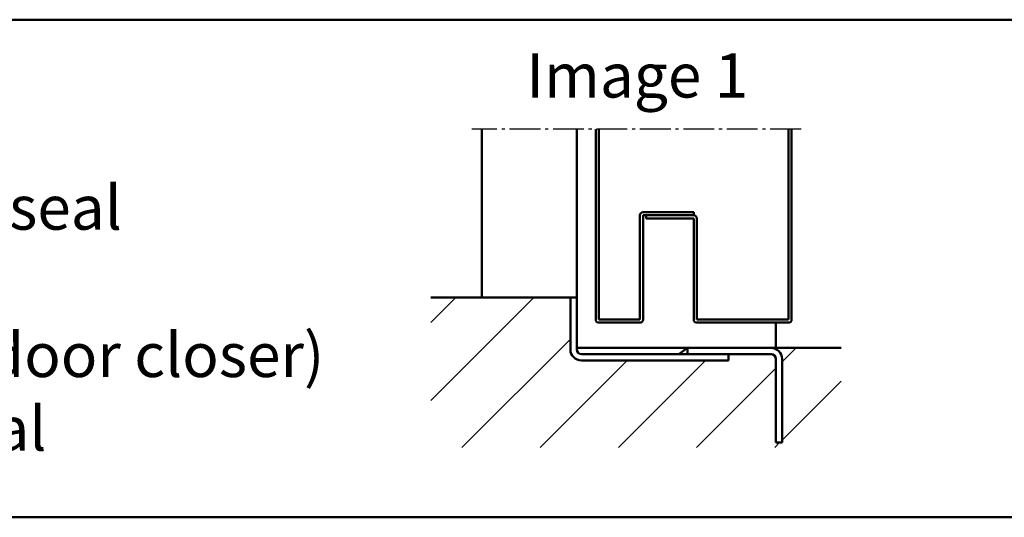
# Model space of a CAD drawing. Extents: x -140 to 6771, y 1394 to 4977.
# Drawn here: x 5785 to 6096, y 2040 to 2197 of the extents above; entities that cross this region are included whole.
import ezdxf

# ---------------------------------------------------------------- set-up
doc = ezdxf.new("R2010")
doc.units = 0
doc.linetypes.add('AM_DIN_G_W050', pattern=[13.75, 9.75, -1.5, 1, -1.5])
for name, color, linetype, lineweight in [('AM_0', 7, 'CONTINUOUS', 50), ('AM_2', 5, 'CONTINUOUS', 50), ('AM_6', 2, 'CONTINUOUS', 35), ('AM_7', 4, 'AM_DIN_G_W050', 25), ('AM_8', 1, 'CONTINUOUS', 25)]:
    doc.layers.add(name, color=color, linetype=linetype, lineweight=lineweight)
doc.styles.get("Standard").update_dxf_attribs({"font": 'arial.ttf'})

# ---------------------------------------------------------------- blocks, each defined once
blk = doc.blocks.new('TB_Abschluss')
at = {"layer": 'AM_0'}
for p, q in [((-59, 1), (-59, 61.3)), ((-58, 1), (-58, 61.3)), ((2, 1), (2, 61.3)), ((3, 1), (3, 61.3)), ((-44, 35), (-28, 35)), ((-28, 35), (-28, 34)), ((-45, 1), (-45, 34)), ((-44, 1), (-44, 34)), ((-44, 34), (-28, 34)), ((-43, 33), (-43, 34)), ((-43, 33), (-28, 33)), ((-28, 33), (-28, 1)), ((-27, 33), (-27, 1)), ((-58, 1), (-45, 1)), ((-58, 0), (-45, 0)), ((2, 1), (-27, 1)), ((2, 0), (-27, 0))]:
    blk.add_line(p, q, dxfattribs=at)
for centre, start, end in [((-44, 34), 90, 180), ((-28, 33), 0, 90), ((-58, 1), 180, 270), ((-45, 1), 270, 0), ((-27, 1), 180, 270), ((2, 1), 270, 0)]:
    blk.add_arc(centre, 1, start, end, dxfattribs=at)
at = {"layer": 'AM_7'}
blk.add_line((6, 61.3), (-98.18, 61.3), dxfattribs=at)
blk = doc.blocks.new('Anschlag_o-Dicht')
at = {"layer": 'AM_0'}
for p, q in [((0, 28.5), (0, 45)), ((0, 45), (2, 45)), ((2, 28.5), (2, 45)), ((34.27, 27), (37, 29)), ((37, 27), (37, 29)), ((37, 29), (63.5, 29)), ((3.5, 27), (63.5, 27)), ((3.5, 25), (50, 25)), ((50, 25), (50, 27)), ((65, -1), (65, 25.5)), ((67, -1), (67, 25.5)), ((67, -1), (65, -1))]:
    blk.add_line(p, q, dxfattribs=at)
for centre, radius, start, end in [((3.5, 28.5), 3.5, 180, 270), ((3.5, 28.5), 1.5, 180, 270), ((63.5, 25.5), 3.5, 0, 90), ((63.5, 25.5), 1.5, 0, 90)]:
    blk.add_arc(centre, radius, start, end, dxfattribs=at)

msp = doc.modelspace()

# ---------------------------------------------------------------- hatches: boundary and pattern name
at = {"layer": 'AM_8'}
h = msp.add_hatch(dxfattribs=at)
h.set_pattern_fill('_U', color=256, scale=17.5, angle=45, style=0, pattern_type=0)
h.set_pattern_definition([(45, (-159.12, -86.985), (-12.37437, 12.37437), [])])
edge = h.paths.add_edge_path()
edge.add_arc((6022.531, 2089.826), 3.5, 0, 90, ccw=False)
edge.add_line((6026.031, 2089.826), (6026.031, 2063.326))
edge.add_line((6026.031, 2063.326), (6024.031, 2063.326))
edge.add_line((6024.031, 2063.326), (6024.031, 2089.826))
edge.add_arc((6022.531, 2089.826), 1.5, 0, 90)
edge.add_line((6022.531, 2091.326), (6009.031, 2091.326))
edge.add_line((6009.031, 2091.326), (6009.031, 2089.326))
edge.add_line((6009.031, 2089.326), (5962.531, 2089.326))
edge.add_arc((5962.531, 2092.826), 3.5, 180, 270, ccw=False)
edge.add_line((5959.031, 2092.826), (5959.031, 2109.326))
edge.add_line((5959.031, 2109.326), (5914.827, 2109.326))
edge.add_line((5914.827, 2109.326), (5914.827, 2061.78))
edge.add_line((5914.827, 2061.78), (6044.724, 2061.78))
edge.add_line((6044.724, 2061.78), (6044.724, 2093.326))
edge.add_line((6044.724, 2093.326), (6022.531, 2093.326))

# ---------------------------------------------------------------- linework, layer by layer
at = {"layer": 'AM_0'}
for p, q in [((5931.031, 2109.326), (5931.031, 2162.626)), ((5961.031, 2093.326), (5961.031, 2162.626)), ((6024.031, 2101.326), (6024.031, 2093.326))]:
    msp.add_line(p, q, dxfattribs=at)
at = {"layer": 'AM_2', "color": 11}
for p, q in [((5511.49, 2197.286), (6771.49, 2197.286)), ((5511.49, 2039.657), (6771.49, 2039.657))]:
    msp.add_line(p, q, dxfattribs=at)
at = {"layer": 'AM_2'}
for p, q in [((5914.827, 2109.326), (5959.031, 2109.326)), ((5961.031, 2093.326), (6044.724, 2093.326))]:
    msp.add_line(p, q, dxfattribs=at)

# ---------------------------------------------------------------- block references
at = {"layer": 'AM_0'}
for name, p in [('TB_Abschluss', (6026.031, 2101.326)), ('Anschlag_o-Dicht', (5959.031, 2064.326))]:
    msp.add_blockref(name, p, dxfattribs=at)

# ---------------------------------------------------------------- texts
at = {"layer": 'AM_6', "char_height": 14, "attachment_point": 1}
for s, insert, width in [('{\\fArial|b1|i0|c0|p34;Floor connections:\\P}Image 1: With bottom buffer \\PImage 2: With bottom buffer/seal\\PImage 3: With bottom seal\\P(smoke-proof door with top door closer)\\PImage 4: sliding threshold seal          ', (5523.81, 2191.443), 360.36822), ('Image{\\fArial|b1|i0|c0|p34; 1}', (5945.068, 2186.623), 125)]:
    msp.add_mtext(s, dxfattribs=dict(at, insert=insert, width=width))

doc.saveas('drawing.dxf')
